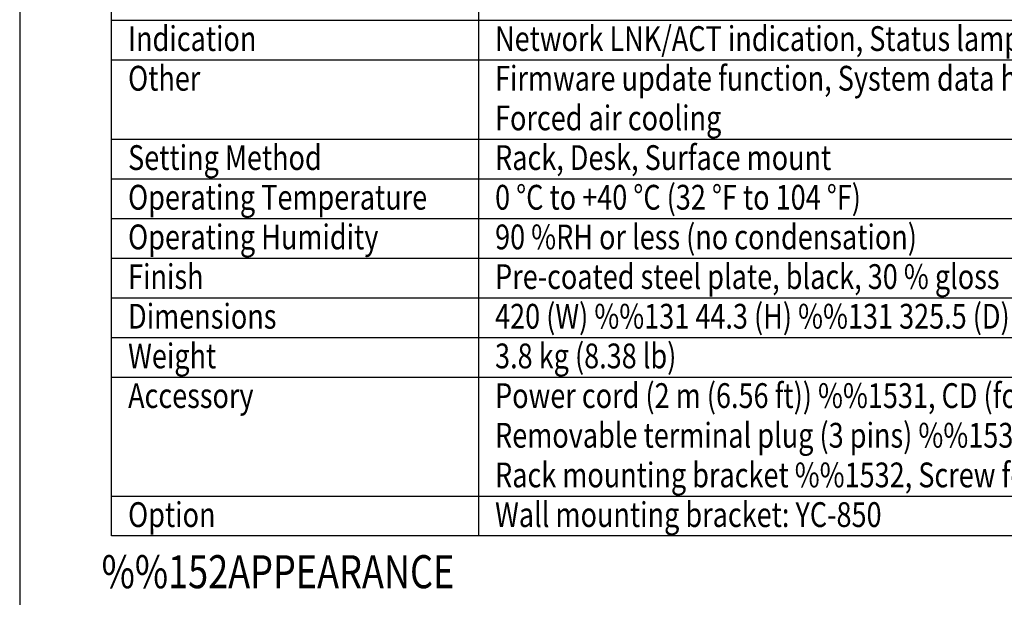
# Model space of a CAD drawing. Extents: x 0 to 540, y 1 to 830.
# Drawn here: x 0 to 268, y 254 to 411 of the extents above; entities that cross this region are included whole.
import ezdxf

# ---------------------------------------------------------------- set-up
doc = ezdxf.new("R2010")
doc.units = 0
doc.header["$LTSCALE"] = 24
doc.header["$MEASUREMENT"] = 0
doc.layers.get('0').update_dxf_attribs({"linetype": 'CONTINUOUS'})
for name, color, linetype in [('1', 3, 'CONTINUOUS'), ('GAWA', 2, 'CONTINUOUS'), ('PEN1', 5, 'CONTINUOUS')]:
    doc.layers.add(name, color=color, linetype=linetype)
doc.styles.add('UT7', font='TOAFONT.shx', dxfattribs={"width": 0.8})

msp = doc.modelspace()

# ---------------------------------------------------------------- linework, layer by layer
for p, q in [((25, 270.4), (25, 659.2)), ((515, 270.4), (25, 270.4))]:
    msp.add_line(p, q)
at = {"layer": 'GAWA'}
msp.add_lwpolyline([(0, 27.7, 0.414214), (3, 24.7), (537, 24.7, 0.414214), (540, 27.7), (540, 822, 0.414214), (537, 825), (3, 825, 0.414214), (0, 822)], format="xyb", close=True, dxfattribs=at)
at = {"layer": 'PEN1'}
for p, q in [((124.86, 659.2), (124.86, 270.4)), ((25, 410.8), (515, 410.8)), ((25, 400), (515, 400)), ((25, 378.4), (515, 378.4)), ((25, 367.6), (515, 367.6)), ((25, 356.8), (515, 356.8)), ((25, 346), (515, 346)), ((25, 335.2), (515, 335.2)), ((25, 324.4), (515, 324.4)), ((25, 313.6), (515, 313.6)), ((25, 281.2), (515, 281.2))]:
    msp.add_line(p, q, dxfattribs=at)

# ---------------------------------------------------------------- texts
at = {"layer": '1', "style": 'UT7', "width": 0.8}
for s, height, p in [('Indication', 6.75, (29.5, 402.4)), ('Network LNK/ACT indication, Status lamp, Power-on indication lamp', 6.75, (129.36, 402.4)), ('Other', 6.75, (29.5, 391.6)), ('Firmware update function, System data hold function, Reset switch (front panel),', 6.75, (129.36, 391.6)), ('Forced air cooling', 6.75, (129.36, 380.8)), ('Setting Method', 6.75, (29.5, 370)), ('Rack, Desk, Surface mount', 6.75, (129.36, 370)), ('Operating Temperature', 6.75, (29.5, 359.2)), ('0 %%DC to +40 %%DC (32 %%DF to 104 %%DF)', 6.75, (129.36, 359.2)), ('Operating Humidity', 6.75, (29.5, 348.4)), ('90 %RH or less (no condensation)', 6.75, (129.36, 348.4)), ('Finish', 6.75, (29.5, 337.6)), ('Pre-coated steel plate, black, 30 % gloss', 6.75, (129.36, 337.6)), ('Dimensions', 6.75, (29.5, 326.8)), ('420 (W) %%131 44.3 (H) %%131 325.5 (D) mm (16.54" %%131 1.74" %%131 12.81")', 6.75, (129.36, 326.8)), ('Weight', 6.75, (29.5, 316)), ('3.8 kg (8.38 lb)', 6.75, (129.36, 316)), ('Accessory', 6.75, (29.5, 305.2)), ('Power cord (2 m (6.56 ft)) %%1531, CD (for PC setting, maintenance use) %%1531,', 6.75, (129.36, 305.2)), ('Removable terminal plug (3 pins) %%15316, Plastic foot %%1534, Screw for fitting plastic foot %%1534,', 6.75, (129.36, 294.4)), ('Rack mounting bracket %%1532, Screw for mounting bracket %%1538, Screw for rack mounting %%1534', 6.75, (129.36, 283.6)), ('Option', 6.75, (29.5, 272.8)), ('Wall mounting bracket: YC-850', 6.75, (129.36, 272.8)), ('%%152APPEARANCE', 9, (22.29, 256.13))]:
    msp.add_text(s, height=height, dxfattribs=at).set_placement(p)

doc.saveas('drawing.dxf')
